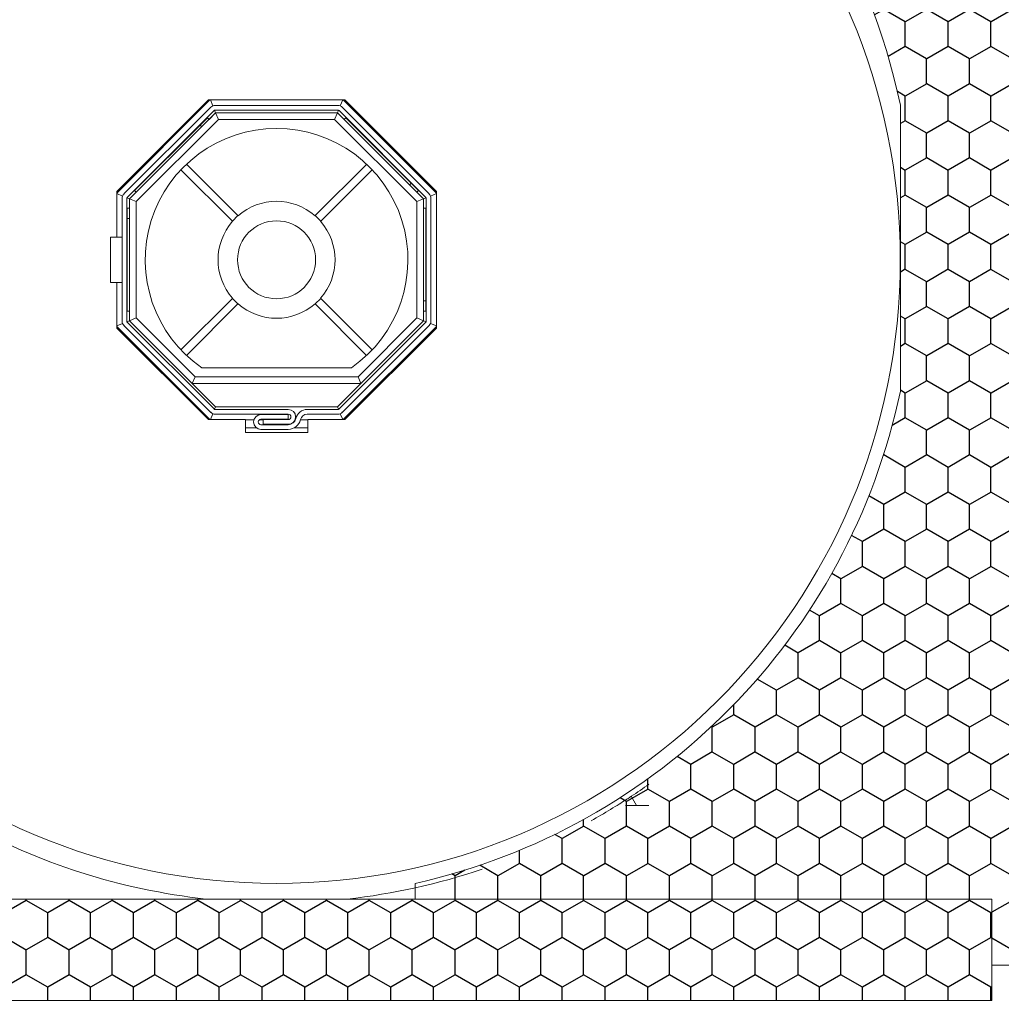
# Model space of a CAD drawing. Units: millimetres. Extents: x 17247 to 19604, y 14308 to 17906.
# Drawn here: x 17738 to 17864, y 15082 to 15208 of the extents above; entities that cross this region are included whole.
import ezdxf

# ---------------------------------------------------------------- set-up
doc = ezdxf.new("R2010")
doc.units = ezdxf.units.MM
doc.layers.add('AM_8', color=1, linetype='Continuous', lineweight=25)
doc.layers.add('Sichtbare Kanten(DIN)', color=7, linetype='Continuous', lineweight=18)
doc.styles.add('arialn', font='ARIALN.TTF')
doc.dimstyles.get("Standard").update_dxf_attribs({"dimscale": 0, "dimtxt": 3.5, "dimasz": 3, "dimexe": 1, "dimexo": 0, "dimgap": 1.5, "dimtad": 1, "dimdec": 4, "dimdsep": 46, "dimtxsty": 'arialn', "dimcen": 1, "dimadec": 0, "dimazin": 0, "dimtfac": 1, "dimtdec": 4, "dimtmove": 2, "dimatfit": 3, "dimfxl": 1, "dimtolj": 1, "dimarcsym": 0})
pattern_1 = [(90, (-62.1996, 655.3212), (-2.74963, 4.7625), [3.175, -6.35]), (210, (-62.1996, 655.3212), (-2.749631, -4.7625), [3.175, -6.35]), (150, (-62.1996, 655.3212), (-5.499261, 6e-07), [-6.35, 3.175])]

# ---------------------------------------------------------------- blocks, each defined once
blk = doc.blocks.new('*D134')
at = {"color": 0, "lineweight": -2, "transparency": 16777216}
for p, q in [((17897.17, 15280.81), (17941.47, 15280.81)), ((17940.47, 15277.81), (17940.47, 15073.86)), ((17764.77, 15070.86), (17941.47, 15070.86))]:
    blk.add_line(p, q, dxfattribs=at)
at = {"color": 0, "transparency": 16777216}
for points in [[(17939.97, 15277.81), (17940.97, 15277.81), (17940.47, 15280.81)], [(17939.97, 15073.86), (17940.97, 15073.86), (17940.47, 15070.86)]]:
    blk.add_solid(points, dxfattribs=at)
at = {"layer": 'Defpoints', "color": 0, "transparency": 16777216}
for p in [(17897.17, 15280.81), (17764.77, 15070.86), (17940.47, 15070.86)]:
    blk.add_point(p, dxfattribs=at)
at = {"color": 0, "transparency": 16777216, "insert": (17935.9, 15175.83), "char_height": 7, "attachment_point": 5, "rotation": 90, "style": 'arialn'}
blk.add_mtext('\\A1;210', dxfattribs=at)
blk = doc.blocks.new('A$C174A6C91')
at = {"layer": 'AM_8'}
h = blk.add_hatch(dxfattribs=at)
h.set_pattern_fill('HONEY', color=256, angle=90, style=0)
h.set_pattern_definition(pattern_1)
edge = h.paths.add_edge_path()
edge.add_line((201.06, 186.45), (201.06, 223.15))
edge.add_arc((120.81, 206.3), 82, 11.8584, 90)
edge.add_line((120.81, 288.3), (113.81, 288.3))
edge.add_line((113.81, 288.3), (113.81, 298.3))
edge.add_line((113.81, 298.3), (213.81, 298.3))
edge.add_line((213.81, 298.3), (213.81, 290.3))
edge.add_line((213.81, 290.3), (238.81, 290.3))
edge.add_line((238.81, 290.3), (238.81, 149.3))
edge.add_line((238.81, 149.3), (236.81, 149.3))
edge.add_line((236.81, 149.3), (236.81, 124.8))
edge.add_line((236.81, 124.8), (231.81, 112.8))
edge.add_line((231.81, 112.8), (212.81, 112.8))
edge.add_line((212.81, 112.8), (212.81, 121.3))
edge.add_line((212.81, 121.3), (138.81, 121.3))
edge.add_line((138.81, 121.3), (138.81, 123.3))
edge.add_arc((120.81, 203.3), 82, 282.6804, 348.1416)
h = blk.add_hatch(dxfattribs=at)
h.set_pattern_fill('HONEY', color=256, angle=90, style=0)
h.set_pattern_definition(pattern_1)
h.paths.add_polyline_path([(62.81, 121.3), (212.81, 121.3), (212.81, 108.3), (62.81, 108.3)])
at = {"layer": 'Sichtbare Kanten(DIN)'}
for p, q in [((112.49, 223.8), (100.55, 211.86)), ((100.55, 212.05), (112.3, 223.8)), ((112.3, 223.8), (129.8, 223.8)), ((112.56, 223.8), (112.87, 223.04)), ((129.54, 223.8), (129.22, 223.04)), ((141.55, 211.86), (129.61, 223.8)), ((129.8, 223.8), (141.55, 212.05)), ((101.48, 211.74), (112.61, 222.87)), ((113.04, 222.44), (101.91, 211.31)), ((113.1, 222.48), (113.24, 222.15)), ((113.18, 223.1), (128.92, 223.1)), ((128.92, 222.5), (113.18, 222.5)), ((129, 222.48), (128.86, 222.15)), ((140.19, 211.31), (129.06, 222.44)), ((129.48, 222.87), (140.61, 211.74)), ((113.24, 222.15), (102.2, 211.11)), ((103.05, 210.76), (113.59, 221.3)), ((112.18, 221.51), (111.24, 220.58)), ((112.39, 221.3), (112.18, 221.51)), ((112.39, 221.3), (113.24, 222.15)), ((128.86, 222.15), (113.24, 222.15)), ((113.24, 222.15), (113.59, 221.3)), ((113.24, 222.15), (128.86, 222.15)), ((113.59, 221.3), (128.5, 221.3)), ((128.86, 222.15), (128.5, 221.3)), ((128.5, 221.3), (139.05, 210.76)), ((139.9, 211.11), (128.86, 222.15)), ((128.86, 222.15), (129.71, 221.3)), ((129.7, 221.3), (129.92, 221.51)), ((138.32, 213.11), (129.92, 221.51)), ((111.24, 220.58), (102.83, 212.17)), ((111.45, 220.36), (111.24, 220.58)), ((108.79, 214.86), (115.39, 208.25)), ((116.1, 208.96), (109.49, 215.56)), ((132.61, 215.56), (126, 208.96)), ((126.71, 208.25), (133.31, 214.85)), ((138.11, 212.89), (138.32, 213.11)), ((139.26, 212.17), (138.32, 213.11)), ((100.55, 206.2), (100.55, 212.05)), ((101.31, 211.48), (100.55, 211.79)), ((101.25, 195.43), (101.25, 211.17)), ((101.85, 211.17), (101.85, 195.43)), ((102.2, 211.11), (101.86, 211.25)), ((102.2, 211.11), (103.05, 211.96)), ((103.05, 210.76), (102.2, 211.11)), ((102.2, 211.11), (102.2, 195.49)), ((102.2, 209.91), (102.2, 211.11)), ((103.05, 211.96), (102.83, 212.17)), ((139.05, 211.96), (139.26, 212.17)), ((139.05, 211.96), (139.9, 211.11)), ((139.05, 210.76), (139.9, 211.11)), ((140.23, 211.25), (139.9, 211.11)), ((139.9, 195.49), (139.9, 211.11)), ((139.9, 211.11), (139.9, 209.91)), ((140.25, 195.43), (140.25, 211.17)), ((141.55, 211.79), (140.79, 211.48)), ((140.85, 211.17), (140.85, 195.43)), ((141.55, 212.05), (141.55, 194.55)), ((102.2, 209.91), (101.9, 209.91)), ((101.9, 209.91), (101.9, 208.58)), ((103.05, 195.84), (103.05, 210.76)), ((139.05, 210.76), (139.05, 195.84)), ((139.9, 209.91), (140.2, 209.91)), ((140.2, 198.02), (140.2, 209.91)), ((102.2, 208.58), (101.9, 208.58)), ((101.9, 208.58), (101.9, 196.69)), ((116.1, 208.96), (115.39, 208.25)), ((116.11, 208.95), (116.1, 208.96)), ((126, 208.96), (125.99, 208.94)), ((126.71, 208.25), (126, 208.96)), ((115.39, 208.25), (115.4, 208.24)), ((126.69, 208.24), (126.71, 208.25)), ((99.75, 200.4), (99.75, 206.2)), ((99.75, 206.2), (101.25, 206.2)), ((101.85, 206.2), (101.9, 206.2)), ((101.25, 200.4), (99.75, 200.4)), ((100.55, 194.55), (100.55, 200.4)), ((101.9, 200.4), (101.85, 200.4)), ((115.39, 198.35), (108.79, 191.74)), ((115.4, 198.36), (115.39, 198.35)), ((115.39, 198.35), (116.1, 197.64)), ((126, 197.64), (126.71, 198.35)), ((126.71, 198.35), (126.69, 198.36)), ((133.31, 191.74), (126.71, 198.35)), ((109.49, 191.04), (116.1, 197.64)), ((116.1, 197.64), (116.11, 197.65)), ((125.99, 197.65), (126, 197.64)), ((126, 197.64), (132.6, 191.04)), ((139.9, 198.02), (140.2, 198.02)), ((140.2, 196.69), (140.2, 198.02)), ((102.2, 196.69), (101.9, 196.69)), ((102.2, 195.49), (102.2, 196.69)), ((103.05, 195.84), (102.2, 195.49)), ((110.59, 188.3), (103.05, 195.84)), ((139.05, 195.84), (131.5, 188.3)), ((139.05, 195.84), (139.9, 195.49)), ((139.9, 196.69), (140.2, 196.69)), ((139.9, 196.69), (139.9, 195.49)), ((101.31, 195.12), (100.55, 194.81)), ((100.55, 194.74), (112.49, 182.8)), ((112.3, 182.8), (100.55, 194.55)), ((112.61, 183.73), (101.48, 194.86)), ((102.2, 195.49), (101.86, 195.35)), ((101.91, 195.29), (113.04, 184.16)), ((102.2, 195.49), (110.24, 187.45)), ((113.24, 184.45), (102.2, 195.49)), ((139.9, 195.49), (128.86, 184.45)), ((129.06, 184.16), (140.19, 195.29)), ((140.61, 194.86), (129.48, 183.73)), ((129.61, 182.8), (141.55, 194.74)), ((141.55, 194.55), (129.8, 182.8)), ((131.86, 187.45), (139.9, 195.49)), ((140.23, 195.35), (139.9, 195.49)), ((141.55, 194.81), (140.79, 195.12)), ((130.65, 189.45), (111.45, 189.45)), ((110.59, 188.3), (110.24, 187.45)), ((131.5, 188.3), (110.59, 188.3)), ((131.5, 188.3), (131.86, 187.45)), ((110.24, 187.45), (131.86, 187.45)), ((113.1, 184.12), (113.24, 184.45)), ((128.86, 184.45), (113.24, 184.45)), ((129, 184.12), (128.86, 184.45)), ((112.56, 182.8), (112.87, 183.56)), ((113.18, 184.1), (122.55, 184.1)), ((122.55, 183.5), (113.18, 183.5)), ((119.05, 183.45), (122.55, 183.45)), ((122.55, 183.45), (122.55, 182.85)), ((124.99, 184.1), (128.92, 184.1)), ((128.92, 183.5), (124.99, 183.5)), ((129.54, 182.8), (129.22, 183.56)), ((117.05, 182.8), (112.3, 182.8)), ((117.05, 181.15), (117.05, 182.8)), ((117.05, 182.75), (118.13, 182.75)), ((118.8, 182.75), (119.35, 182.75)), ((122.55, 182.85), (119.05, 182.85)), ((119.05, 182.15), (122.55, 182.15)), ((119.35, 182.8), (122.55, 182.8)), ((119.35, 182.2), (119.35, 182.8)), ((122.55, 182.2), (119.35, 182.2)), ((123.41, 182.75), (123.47, 182.75)), ((124.1, 182.75), (125.05, 182.75)), ((125.05, 182.8), (125.05, 181.15)), ((129.8, 182.8), (125.05, 182.8)), ((118.47, 181.75), (117.05, 181.75)), ((125.05, 181.15), (117.05, 181.15)), ((122.55, 181.55), (119.05, 181.55)), ((125.05, 181.75), (123.32, 181.75)), ((166.54, 134.48), (167.22, 133.3)), ((168.81, 133.3), (165.81, 133.3)), ((62.81, 121.3), (212.81, 121.3)), ((212.81, 121.3), (212.81, 108.3)), ((212.81, 108.3), (62.81, 108.3))]:
    blk.add_line(p, q, dxfattribs=at)
blk.add_lwpolyline([(201.06, 186.45), (201.06, 223.15, 0.354814), (120.81, 288.3), (113.81, 288.3), (113.81, 298.3), (213.81, 298.3), (213.81, 290.3), (238.81, 290.3), (238.81, 149.3), (236.81, 149.3), (236.81, 124.8), (231.81, 112.8), (212.81, 112.8), (212.81, 121.3), (138.81, 121.3), (138.81, 123.3, 0.293658)], format="xyb", close=True, dxfattribs=at)
at = {"layer": 'Sichtbare Kanten(DIN)', "flags": 128}
blk.add_lwpolyline([(166.54, 134.48), (166.53, 134.47), (166.5, 134.45), (166.44, 134.41), (166.36, 134.36), (166.26, 134.29), (166.13, 134.21), (165.98, 134.11), (165.82, 134), (165.63, 133.88), (165.43, 133.76), (165.22, 133.62), (164.99, 133.48), (164.74, 133.32), (164.47, 133.15), (164.19, 132.98), (163.9, 132.8), (163.59, 132.62), (163.28, 132.43), (162.97, 132.24), (162.65, 132.06), (162.34, 131.88), (162.03, 131.7), (161.71, 131.52), (161.39, 131.34)], dxfattribs=at)
at = {"layer": 'Sichtbare Kanten(DIN)'}
for radius in [80, 5]:
    blk.add_circle((121.05, 203.3), radius, dxfattribs=at)
for centre, radius, start, end in [((113.18, 222.3), 0.8, 90, 135), ((113.18, 222.3), 0.2, 90, 135), ((128.92, 222.3), 0.8, 45, 90), ((128.92, 222.3), 0.2, 45, 90), ((121.05, 203.3), 16.85, 304.7187, 235.2813), ((102.05, 211.17), 0.8, 135, 180), ((102.05, 211.17), 0.2, 135, 180), ((140.05, 211.17), 0.2, 0, 45), ((140.05, 211.17), 0.8, 0, 45), ((121.05, 203.3), 7.5, 48.8067, 131.1775), ((121.05, 203.3), 7.5, 138.8226, 221.1934), ((121.05, 203.3), 7.5, 318.8226, 41.1616), ((121.05, 203.3), 7.5, 228.8385, 311.1775), ((102.05, 195.43), 0.8, 180, 225), ((102.05, 195.43), 0.2, 180, 225), ((140.05, 195.43), 0.2, 315, 0), ((140.05, 195.43), 0.8, 315, 0), ((113.18, 184.3), 0.8, 225, 270), ((113.18, 184.3), 0.2, 225, 270), ((119.05, 182.5), 0.95, 90, 270), ((122.55, 183.15), 0.95, 270, 90), ((122.55, 183.15), 0.35, 270, 90), ((124.99, 182.6), 1.5, 90, 167.291), ((124.99, 182.6), 0.9, 90, 167.291), ((128.92, 184.3), 0.2, 270, 315), ((128.92, 184.3), 0.8, 270, 315), ((119.05, 182.5), 0.35, 90, 270), ((122.55, 183.15), 1, 270, 347.291), ((122.55, 183.15), 1.6, 270, 347.291), ((121.05, 203.3), 82.5, 303.4653, 305.3739), ((121.05, 203.3), 82.5, 240.9026, 263.6888), ((121.05, 203.3), 82.5, 276.3112, 288.6496)]:
    blk.add_arc(centre, radius, start, end, dxfattribs=at)

msp = doc.modelspace()

# ---------------------------------------------------------------- block references
msp.add_blockref('A$C174A6C91', (17649.96, 14974.11))

# ---------------------------------------------------------------- dimensions: what is measured, and where the dimension line sits
dim = msp.add_linear_dim(base=(17940.47, 15070.86), p1=(17897.17, 15280.81), p2=(17764.77, 15070.86), angle=90, dimstyle='Standard', override={"dimscale": 1, "dimtxt": 7, "dimgap": 1, "dimdec": 0, "dimzin": 12})
dim.commit()
dim.dimension.update_dxf_attribs({"geometry": '*D134', "text_midpoint": (17935.9, 15175.83)})

doc.saveas('drawing.dxf')
